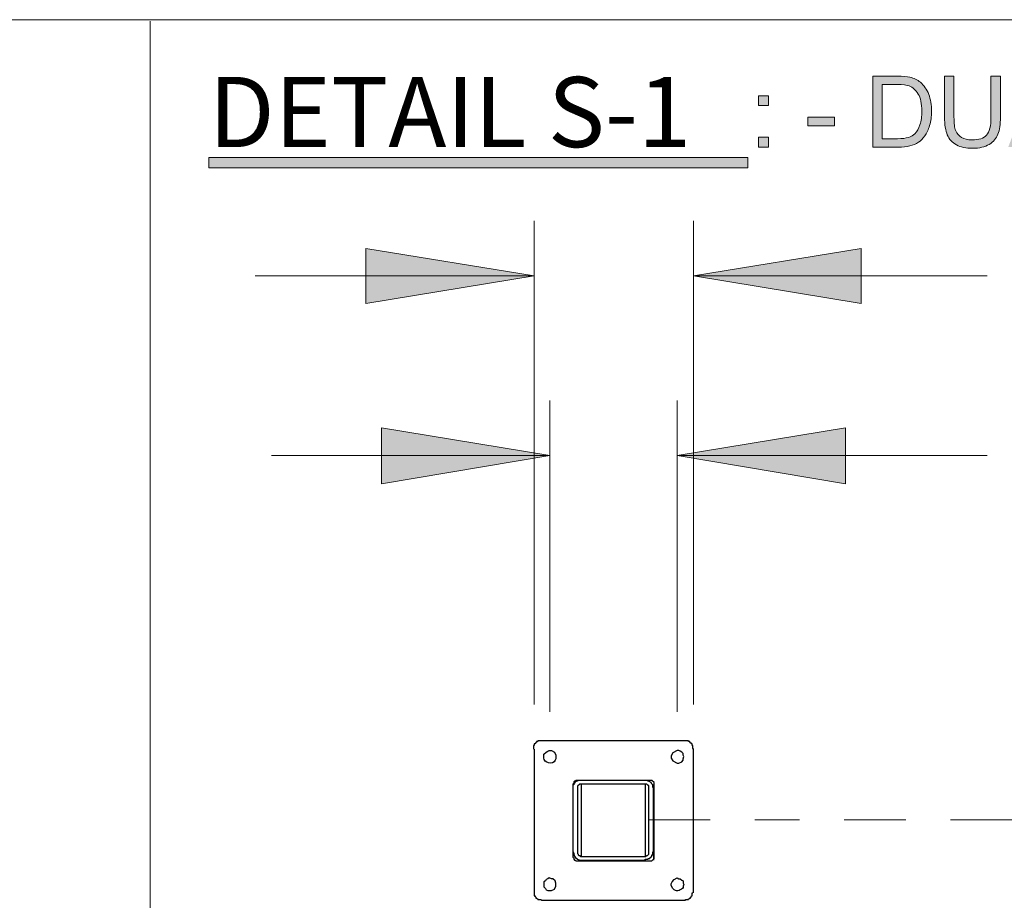
# Model space of a CAD drawing. Units: inches. Extents: x 27 to 1197, y 27 to 765.
# Drawn here: x 509 to 589, y 694 to 765 of the extents above; entities that cross this region are included whole.
import ezdxf

# ---------------------------------------------------------------- set-up
doc = ezdxf.new("R2010")
doc.units = ezdxf.units.IN
doc.header["$MEASUREMENT"] = 0
doc.layers.add('Layer 1', color=7, linetype='Continuous')

msp = doc.modelspace()

# ---------------------------------------------------------------- hatches: boundary and pattern name
at = {"layer": 'Layer 1'}
h = msp.add_hatch(color=7, dxfattribs=at)
h.dxf.hatch_style = 2
edge = h.paths.add_edge_path()
edge.add_spline(control_points=[(617.714, 756.98), (617.714, 756.98), (617.714, 757.651), (617.714, 757.651), (617.714, 757.651), (620.134, 757.655), (620.134, 757.655), (620.134, 757.655), (620.134, 755.535), (620.134, 755.535), (619.762, 755.239), (619.379, 755.016), (618.984, 754.867), (618.59, 754.717), (618.184, 754.643), (617.769, 754.643), (617.208, 754.643), (616.698, 754.763), (616.239, 755.003), (615.781, 755.243), (615.435, 755.591), (615.201, 756.045), (614.967, 756.5), (614.85, 757.008), (614.85, 757.569), (614.85, 758.125), (614.967, 758.644), (615.199, 759.126), (615.431, 759.607), (615.766, 759.965), (616.202, 760.199), (616.639, 760.433), (617.141, 760.55), (617.71, 760.55), (618.123, 760.55), (618.497, 760.483), (618.831, 760.349), (619.164, 760.215), (619.426, 760.029), (619.616, 759.79), (619.805, 759.551), (619.949, 759.239), (620.048, 758.855), (620.048, 758.855), (619.366, 758.668), (619.366, 758.668), (619.281, 758.959), (619.174, 759.187), (619.047, 759.353), (618.919, 759.52), (618.738, 759.653), (618.501, 759.753), (618.265, 759.853), (618.003, 759.903), (617.714, 759.903), (617.369, 759.903), (617.07, 759.85), (616.818, 759.745), (616.566, 759.64), (616.363, 759.502), (616.208, 759.33), (616.054, 759.159), (615.933, 758.97), (615.848, 758.765), (615.702, 758.412), (615.63, 758.029), (615.63, 757.616), (615.63, 757.106), (615.717, 756.68), (615.893, 756.338), (616.068, 755.995), (616.323, 755.74), (616.658, 755.574), (616.993, 755.408), (617.349, 755.324), (617.726, 755.324), (618.053, 755.324), (618.373, 755.387), (618.684, 755.513), (618.996, 755.639), (619.233, 755.774), (619.394, 755.917), (619.394, 755.917), (619.394, 756.98), (619.394, 756.98), (619.394, 756.98), (617.714, 756.98), (617.714, 756.98)], knot_values=[0, 0, 0, 0, 1, 1, 1, 2, 2, 2, 3, 3, 3, 4, 4, 4, 5, 5, 5, 6, 6, 6, 7, 7, 7, 8, 8, 8, 9, 9, 9, 10, 10, 10, 11, 11, 11, 12, 12, 12, 13, 13, 13, 14, 14, 14, 15, 15, 15, 16, 16, 16, 17, 17, 17, 18, 18, 18, 19, 19, 19, 20, 20, 20, 21, 21, 21, 22, 22, 22, 23, 23, 23, 24, 24, 24, 25, 25, 25, 26, 26, 26, 27, 27, 27, 28, 28, 28, 29, 29, 29, 29], degree=3, periodic=1)
edge = h.paths.add_edge_path()
edge.add_spline(control_points=[(699.363, 754.74), (699.363, 754.74), (699.363, 760.452), (699.363, 760.452), (699.363, 760.452), (701.33, 760.452), (701.33, 760.452), (701.775, 760.452), (702.114, 760.425), (702.347, 760.37), (702.675, 760.295), (702.954, 760.159), (703.185, 759.961), (703.486, 759.707), (703.712, 759.381), (703.861, 758.985), (704.01, 758.589), (704.085, 758.136), (704.085, 757.627), (704.085, 757.193), (704.035, 756.809), (703.933, 756.474), (703.832, 756.139), (703.702, 755.862), (703.544, 755.642), (703.385, 755.423), (703.212, 755.25), (703.023, 755.124), (702.835, 754.998), (702.608, 754.902), (702.341, 754.837), (702.075, 754.772), (701.769, 754.74), (701.424, 754.74), (701.424, 754.74), (699.363, 754.74), (699.363, 754.74)], knot_values=[0, 0, 0, 0, 1, 1, 1, 2, 2, 2, 3, 3, 3, 4, 4, 4, 5, 5, 5, 6, 6, 6, 7, 7, 7, 8, 8, 8, 9, 9, 9, 10, 10, 10, 11, 11, 11, 12, 12, 12, 12], degree=3, periodic=1)
h.paths.add_polyline_path([(693.589, 754.74), (693.589, 760.452), (694.365, 760.452), (697.365, 755.967), (697.365, 760.452), (698.09, 760.452), (698.09, 754.74), (697.314, 754.74), (694.314, 759.229), (694.314, 754.74)])
h.paths.add_polyline_path([(687.643, 754.74), (689.837, 760.452), (690.651, 760.452), (692.989, 754.74), (692.128, 754.74), (691.462, 756.47), (689.073, 756.47), (688.446, 754.74)])
h.paths.add_polyline_path([(684.844, 754.74), (684.844, 759.778), (682.962, 759.778), (682.962, 760.452), (687.49, 760.452), (687.49, 759.778), (685.6, 759.778), (685.6, 754.74)])
h.paths.add_polyline_path([(671.369, 754.74), (671.369, 760.452), (672.125, 760.452), (672.125, 755.414), (674.938, 755.414), (674.938, 754.74)])
h.paths.add_polyline_path([(665.446, 754.74), (667.64, 760.452), (668.454, 760.452), (670.792, 754.74), (669.931, 754.74), (669.265, 756.47), (666.876, 756.47), (666.249, 754.74)])
h.paths.add_polyline_path([(662.647, 754.74), (662.647, 759.778), (660.765, 759.778), (660.765, 760.452), (665.293, 760.452), (665.293, 759.778), (663.403, 759.778), (663.403, 754.74)])
h.paths.add_polyline_path([(650.556, 754.74), (650.556, 760.452), (654.686, 760.452), (654.686, 759.778), (651.312, 759.778), (651.312, 758.029), (654.472, 758.029), (654.472, 757.358), (651.312, 757.358), (651.312, 755.414), (654.819, 755.414), (654.819, 754.74)])
edge = h.paths.add_edge_path()
edge.add_spline(control_points=[(644.775, 754.74), (644.775, 754.74), (644.775, 760.452), (644.775, 760.452), (644.775, 760.452), (646.743, 760.452), (646.743, 760.452), (647.187, 760.452), (647.526, 760.425), (647.76, 760.37), (648.087, 760.295), (648.366, 760.159), (648.597, 759.961), (648.899, 759.707), (649.124, 759.381), (649.273, 758.985), (649.423, 758.589), (649.497, 758.136), (649.497, 757.627), (649.497, 757.193), (649.447, 756.809), (649.345, 756.474), (649.244, 756.139), (649.114, 755.862), (648.956, 755.642), (648.797, 755.423), (648.624, 755.25), (648.436, 755.124), (648.247, 754.998), (648.02, 754.902), (647.754, 754.837), (647.487, 754.772), (647.182, 754.74), (646.836, 754.74), (646.836, 754.74), (644.775, 754.74), (644.775, 754.74)], knot_values=[0, 0, 0, 0, 1, 1, 1, 2, 2, 2, 3, 3, 3, 4, 4, 4, 5, 5, 5, 6, 6, 6, 7, 7, 7, 8, 8, 8, 9, 9, 9, 10, 10, 10, 11, 11, 11, 12, 12, 12, 12], degree=3, periodic=1)
h.paths.add_polyline_path([(639.464, 754.74), (639.464, 760.452), (643.594, 760.452), (643.594, 759.778), (640.22, 759.778), (640.22, 758.029), (643.38, 758.029), (643.38, 757.358), (640.22, 757.358), (640.22, 755.414), (643.727, 755.414), (643.727, 754.74)])
edge = h.paths.add_edge_path()
edge.add_spline(control_points=[(634.121, 754.74), (634.121, 754.74), (634.121, 760.452), (634.121, 760.452), (634.121, 760.452), (636.276, 760.452), (636.276, 760.452), (636.655, 760.452), (636.945, 760.434), (637.145, 760.398), (637.426, 760.351), (637.661, 760.262), (637.85, 760.131), (638.04, 760), (638.193, 759.816), (638.308, 759.579), (638.424, 759.343), (638.482, 759.083), (638.482, 758.8), (638.482, 758.314), (638.327, 757.903), (638.018, 757.567), (637.709, 757.23), (637.15, 757.062), (636.342, 757.062), (636.342, 757.062), (634.877, 757.062), (634.877, 757.062), (634.877, 757.062), (634.877, 754.74), (634.877, 754.74), (634.877, 754.74), (634.121, 754.74), (634.121, 754.74)], knot_values=[0, 0, 0, 0, 1, 1, 1, 2, 2, 2, 3, 3, 3, 4, 4, 4, 5, 5, 5, 6, 6, 6, 7, 7, 7, 8, 8, 8, 9, 9, 9, 10, 10, 10, 11, 11, 11, 11], degree=3, periodic=1)
h.paths.add_polyline_path([(628.473, 754.74), (628.473, 759.778), (626.591, 759.778), (626.591, 760.452), (631.118, 760.452), (631.118, 759.778), (629.229, 759.778), (629.229, 754.74)])
h.paths.add_polyline_path([(621.277, 754.74), (621.277, 760.452), (622.033, 760.452), (622.033, 758.107), (625.002, 758.107), (625.002, 760.452), (625.758, 760.452), (625.758, 754.74), (625.002, 754.74), (625.002, 757.432), (622.033, 757.432), (622.033, 754.74)])
h.paths.add_polyline_path([(613.703, 754.74), (612.947, 754.74), (612.947, 760.452), (613.703, 760.452)])
h.paths.add_polyline_path([(607.508, 754.74), (607.508, 760.452), (611.638, 760.452), (611.638, 759.778), (608.264, 759.778), (608.264, 758.029), (611.424, 758.029), (611.424, 757.358), (608.264, 757.358), (608.264, 755.414), (611.77, 755.414), (611.77, 754.74)])
h.paths.add_polyline_path([(601.75, 754.74), (601.75, 760.452), (602.506, 760.452), (602.506, 758.107), (605.475, 758.107), (605.475, 760.452), (606.231, 760.452), (606.231, 754.74), (605.475, 754.74), (605.475, 757.432), (602.506, 757.432), (602.506, 754.74)])
h.paths.add_polyline_path([(595.032, 754.74), (595.032, 760.452), (595.788, 760.452), (595.788, 755.414), (598.601, 755.414), (598.601, 754.74)])
h.paths.add_polyline_path([(589.109, 754.74), (591.303, 760.452), (592.117, 760.452), (594.455, 754.74), (593.594, 754.74), (592.928, 756.47), (590.539, 756.47), (589.912, 754.74)])
edge = h.paths.add_edge_path()
edge.add_spline(control_points=[(587.719, 760.452), (587.719, 760.452), (588.475, 760.452), (588.475, 760.452), (588.475, 760.452), (588.475, 757.152), (588.475, 757.152), (588.475, 756.578), (588.41, 756.122), (588.28, 755.784), (588.15, 755.447), (587.916, 755.172), (587.577, 754.96), (587.238, 754.748), (586.793, 754.643), (586.242, 754.643), (585.707, 754.643), (585.27, 754.735), (584.929, 754.919), (584.589, 755.104), (584.346, 755.371), (584.201, 755.72), (584.055, 756.069), (583.982, 756.547), (583.982, 757.152), (583.982, 757.152), (583.982, 760.452), (583.982, 760.452), (583.982, 760.452), (584.738, 760.452), (584.738, 760.452), (584.738, 760.452), (584.738, 757.156), (584.738, 757.156), (584.738, 756.66), (584.784, 756.294), (584.877, 756.059), (584.969, 755.824), (585.127, 755.643), (585.352, 755.515), (585.577, 755.388), (585.851, 755.324), (586.176, 755.324), (586.732, 755.324), (587.128, 755.45), (587.365, 755.702), (587.601, 755.954), (587.719, 756.439), (587.719, 757.156), (587.719, 757.156), (587.719, 760.452), (587.719, 760.452)], knot_values=[0, 0, 0, 0, 1, 1, 1, 2, 2, 2, 3, 3, 3, 4, 4, 4, 5, 5, 5, 6, 6, 6, 7, 7, 7, 8, 8, 8, 9, 9, 9, 10, 10, 10, 11, 11, 11, 12, 12, 12, 13, 13, 13, 14, 14, 14, 15, 15, 15, 16, 16, 16, 17, 17, 17, 17], degree=3, periodic=1)
edge = h.paths.add_edge_path()
edge.add_spline(control_points=[(578.205, 754.74), (578.205, 754.74), (578.205, 760.452), (578.205, 760.452), (578.205, 760.452), (580.173, 760.452), (580.173, 760.452), (580.617, 760.452), (580.956, 760.425), (581.19, 760.37), (581.517, 760.295), (581.796, 760.159), (582.028, 759.961), (582.329, 759.707), (582.554, 759.381), (582.704, 758.985), (582.853, 758.589), (582.928, 758.136), (582.928, 757.627), (582.928, 757.193), (582.877, 756.809), (582.776, 756.474), (582.674, 756.139), (582.545, 755.862), (582.386, 755.642), (582.228, 755.423), (582.054, 755.25), (581.866, 755.124), (581.678, 754.998), (581.45, 754.902), (581.184, 754.837), (580.918, 754.772), (580.612, 754.74), (580.266, 754.74), (580.266, 754.74), (578.205, 754.74), (578.205, 754.74)], knot_values=[0, 0, 0, 0, 1, 1, 1, 2, 2, 2, 3, 3, 3, 4, 4, 4, 5, 5, 5, 6, 6, 6, 7, 7, 7, 8, 8, 8, 9, 9, 9, 10, 10, 10, 11, 11, 11, 12, 12, 12, 12], degree=3, periodic=1)
edge = h.paths.add_edge_path()
edge.add_spline(control_points=[(689.291, 757.086), (689.291, 757.086), (691.228, 757.086), (691.228, 757.086), (691.228, 757.086), (690.632, 758.668), (690.632, 758.668), (690.45, 759.148), (690.315, 759.543), (690.226, 759.852), (690.154, 759.486), (690.051, 759.122), (689.918, 758.761), (689.918, 758.761), (689.291, 757.086), (689.291, 757.086)], knot_values=[0, 0, 0, 0, 1, 1, 1, 2, 2, 2, 3, 3, 3, 4, 4, 4, 5, 5, 5, 5], degree=3, periodic=1)
edge = h.paths.add_edge_path()
edge.add_spline(control_points=[(667.095, 757.086), (667.095, 757.086), (669.031, 757.086), (669.031, 757.086), (669.031, 757.086), (668.435, 758.668), (668.435, 758.668), (668.253, 759.148), (668.118, 759.543), (668.03, 759.852), (667.957, 759.486), (667.854, 759.122), (667.722, 758.761), (667.722, 758.761), (667.095, 757.086), (667.095, 757.086)], knot_values=[0, 0, 0, 0, 1, 1, 1, 2, 2, 2, 3, 3, 3, 4, 4, 4, 5, 5, 5, 5], degree=3, periodic=1)
edge = h.paths.add_edge_path()
edge.add_spline(control_points=[(590.757, 757.086), (590.757, 757.086), (592.694, 757.086), (592.694, 757.086), (592.694, 757.086), (592.098, 758.668), (592.098, 758.668), (591.916, 759.148), (591.781, 759.543), (591.692, 759.852), (591.62, 759.486), (591.517, 759.122), (591.385, 758.761), (591.385, 758.761), (590.757, 757.086), (590.757, 757.086)], knot_values=[0, 0, 0, 0, 1, 1, 1, 2, 2, 2, 3, 3, 3, 4, 4, 4, 5, 5, 5, 5], degree=3, periodic=1)
edge = h.paths.add_edge_path()
edge.add_spline(control_points=[(700.119, 755.414), (700.119, 755.414), (701.338, 755.414), (701.338, 755.414), (701.715, 755.414), (702.01, 755.449), (702.225, 755.519), (702.439, 755.589), (702.61, 755.688), (702.737, 755.815), (702.916, 755.995), (703.056, 756.236), (703.156, 756.538), (703.256, 756.841), (703.306, 757.208), (703.306, 757.639), (703.306, 758.236), (703.208, 758.696), (703.012, 759.016), (702.816, 759.337), (702.577, 759.552), (702.297, 759.661), (702.094, 759.739), (701.768, 759.778), (701.319, 759.778), (701.319, 759.778), (700.119, 759.778), (700.119, 759.778), (700.119, 759.778), (700.119, 755.414), (700.119, 755.414)], knot_values=[0, 0, 0, 0, 1, 1, 1, 2, 2, 2, 3, 3, 3, 4, 4, 4, 5, 5, 5, 6, 6, 6, 7, 7, 7, 8, 8, 8, 9, 9, 9, 10, 10, 10, 10], degree=3, periodic=1)
edge = h.paths.add_edge_path()
edge.add_spline(control_points=[(645.531, 755.414), (645.531, 755.414), (646.75, 755.414), (646.75, 755.414), (647.127, 755.414), (647.423, 755.449), (647.637, 755.519), (647.851, 755.589), (648.022, 755.688), (648.149, 755.815), (648.329, 755.995), (648.468, 756.236), (648.568, 756.538), (648.668, 756.841), (648.718, 757.208), (648.718, 757.639), (648.718, 758.236), (648.62, 758.696), (648.424, 759.016), (648.228, 759.337), (647.99, 759.552), (647.709, 759.661), (647.506, 759.739), (647.18, 759.778), (646.731, 759.778), (646.731, 759.778), (645.531, 759.778), (645.531, 759.778), (645.531, 759.778), (645.531, 755.414), (645.531, 755.414)], knot_values=[0, 0, 0, 0, 1, 1, 1, 2, 2, 2, 3, 3, 3, 4, 4, 4, 5, 5, 5, 6, 6, 6, 7, 7, 7, 8, 8, 8, 9, 9, 9, 10, 10, 10, 10], degree=3, periodic=1)
edge = h.paths.add_edge_path()
edge.add_spline(control_points=[(634.877, 757.736), (634.877, 757.736), (636.354, 757.736), (636.354, 757.736), (636.842, 757.736), (637.189, 757.827), (637.394, 758.009), (637.6, 758.191), (637.702, 758.447), (637.702, 758.777), (637.702, 759.016), (637.642, 759.22), (637.521, 759.39), (637.4, 759.561), (637.241, 759.673), (637.044, 759.728), (636.917, 759.761), (636.681, 759.778), (636.339, 759.778), (636.339, 759.778), (634.877, 759.778), (634.877, 759.778), (634.877, 759.778), (634.877, 757.736), (634.877, 757.736)], knot_values=[0, 0, 0, 0, 1, 1, 1, 2, 2, 2, 3, 3, 3, 4, 4, 4, 5, 5, 5, 6, 6, 6, 7, 7, 7, 8, 8, 8, 8], degree=3, periodic=1)
edge = h.paths.add_edge_path()
edge.add_spline(control_points=[(578.961, 755.414), (578.961, 755.414), (580.181, 755.414), (580.181, 755.414), (580.557, 755.414), (580.853, 755.449), (581.067, 755.519), (581.281, 755.589), (581.452, 755.688), (581.58, 755.815), (581.759, 755.995), (581.898, 756.236), (581.998, 756.538), (582.098, 756.841), (582.148, 757.208), (582.148, 757.639), (582.148, 758.236), (582.05, 758.696), (581.854, 759.016), (581.658, 759.337), (581.42, 759.552), (581.139, 759.661), (580.937, 759.739), (580.611, 759.778), (580.161, 759.778), (580.161, 759.778), (578.961, 759.778), (578.961, 759.778), (578.961, 759.778), (578.961, 755.414), (578.961, 755.414)], knot_values=[0, 0, 0, 0, 1, 1, 1, 2, 2, 2, 3, 3, 3, 4, 4, 4, 5, 5, 5, 6, 6, 6, 7, 7, 7, 8, 8, 8, 9, 9, 9, 10, 10, 10, 10], degree=3, periodic=1)
h.paths.add_polyline_path([(569.781, 758.079), (568.982, 758.079), (568.982, 758.878), (569.781, 758.878)])
h.paths.add_polyline_path([(575.114, 756.454), (572.959, 756.454), (572.959, 757.159), (575.114, 757.159)])
h.paths.add_polyline_path([(569.781, 754.74), (568.982, 754.74), (568.982, 755.539), (569.781, 755.539)])
edge = h.paths.add_edge_path()
edge.add_spline(control_points=[(677.807, 756.575), (677.807, 756.575), (678.52, 756.638), (678.52, 756.638), (678.553, 756.352), (678.632, 756.117), (678.755, 755.934), (678.879, 755.751), (679.07, 755.603), (679.33, 755.49), (679.59, 755.377), (679.882, 755.321), (680.207, 755.321), (680.495, 755.321), (680.75, 755.363), (680.971, 755.449), (681.191, 755.535), (681.356, 755.652), (681.463, 755.802), (681.571, 755.951), (681.625, 756.114), (681.625, 756.291), (681.625, 756.47), (681.573, 756.627), (681.469, 756.76), (681.365, 756.894), (681.194, 757.006), (680.955, 757.097), (680.802, 757.157), (680.463, 757.25), (679.938, 757.376), (679.413, 757.502), (679.046, 757.621), (678.835, 757.732), (678.563, 757.875), (678.359, 758.053), (678.225, 758.264), (678.092, 758.476), (678.025, 758.713), (678.025, 758.975), (678.025, 759.264), (678.107, 759.533), (678.27, 759.784), (678.434, 760.035), (678.673, 760.225), (678.987, 760.355), (679.302, 760.485), (679.651, 760.55), (680.035, 760.55), (680.459, 760.55), (680.832, 760.481), (681.156, 760.345), (681.479, 760.209), (681.728, 760.008), (681.902, 759.743), (682.076, 759.478), (682.169, 759.178), (682.182, 758.843), (682.182, 758.843), (681.458, 758.788), (681.458, 758.788), (681.419, 759.149), (681.287, 759.422), (681.062, 759.607), (680.837, 759.791), (680.506, 759.883), (680.067, 759.883), (679.609, 759.883), (679.276, 759.8), (679.067, 759.632), (678.858, 759.464), (678.753, 759.262), (678.753, 759.026), (678.753, 758.821), (678.827, 758.652), (678.976, 758.52), (679.121, 758.387), (679.501, 758.251), (680.115, 758.112), (680.73, 757.973), (681.151, 757.852), (681.38, 757.748), (681.712, 757.595), (681.958, 757.401), (682.116, 757.166), (682.275, 756.93), (682.354, 756.66), (682.354, 756.353), (682.354, 756.049), (682.267, 755.763), (682.093, 755.494), (681.919, 755.225), (681.669, 755.016), (681.343, 754.867), (681.017, 754.717), (680.65, 754.643), (680.242, 754.643), (679.725, 754.643), (679.292, 754.718), (678.942, 754.869), (678.593, 755.019), (678.319, 755.246), (678.12, 755.549), (677.922, 755.851), (677.817, 756.193), (677.807, 756.575)], knot_values=[0, 0, 0, 0, 1, 1, 1, 2, 2, 2, 3, 3, 3, 4, 4, 4, 5, 5, 5, 6, 6, 6, 7, 7, 7, 8, 8, 8, 9, 9, 9, 10, 10, 10, 11, 11, 11, 12, 12, 12, 13, 13, 13, 14, 14, 14, 15, 15, 15, 16, 16, 16, 17, 17, 17, 18, 18, 18, 19, 19, 19, 20, 20, 20, 21, 21, 21, 22, 22, 22, 23, 23, 23, 24, 24, 24, 25, 25, 25, 26, 26, 26, 27, 27, 27, 28, 28, 28, 29, 29, 29, 30, 30, 30, 31, 31, 31, 32, 32, 32, 33, 33, 33, 34, 34, 34, 35, 35, 35, 35], degree=3, periodic=0)
edge.add_line((677.807, 756.575), (677.807, 756.575))
edge = h.paths.add_edge_path()
edge.add_spline(control_points=[(655.61, 756.575), (655.61, 756.575), (656.323, 756.638), (656.323, 756.638), (656.357, 756.352), (656.435, 756.117), (656.559, 755.934), (656.682, 755.751), (656.874, 755.603), (657.134, 755.49), (657.393, 755.377), (657.686, 755.321), (658.01, 755.321), (658.299, 755.321), (658.553, 755.363), (658.774, 755.449), (658.995, 755.535), (659.159, 755.652), (659.267, 755.802), (659.375, 755.951), (659.429, 756.114), (659.429, 756.291), (659.429, 756.47), (659.377, 756.627), (659.273, 756.76), (659.169, 756.894), (658.997, 757.006), (658.758, 757.097), (658.605, 757.157), (658.266, 757.25), (657.741, 757.376), (657.217, 757.502), (656.849, 757.621), (656.639, 757.732), (656.366, 757.875), (656.163, 758.053), (656.029, 758.264), (655.895, 758.476), (655.828, 758.713), (655.828, 758.975), (655.828, 759.264), (655.91, 759.533), (656.074, 759.784), (656.237, 760.035), (656.476, 760.225), (656.791, 760.355), (657.105, 760.485), (657.454, 760.55), (657.839, 760.55), (658.262, 760.55), (658.636, 760.481), (658.959, 760.345), (659.282, 760.209), (659.531, 760.008), (659.705, 759.743), (659.879, 759.478), (659.973, 759.178), (659.986, 758.843), (659.986, 758.843), (659.261, 758.788), (659.261, 758.788), (659.222, 759.149), (659.09, 759.422), (658.866, 759.607), (658.641, 759.791), (658.309, 759.883), (657.87, 759.883), (657.413, 759.883), (657.08, 759.8), (656.871, 759.632), (656.661, 759.464), (656.557, 759.262), (656.557, 759.026), (656.557, 758.821), (656.631, 758.652), (656.779, 758.52), (656.924, 758.387), (657.304, 758.251), (657.919, 758.112), (658.533, 757.973), (658.955, 757.852), (659.183, 757.748), (659.516, 757.595), (659.761, 757.401), (659.92, 757.166), (660.078, 756.93), (660.157, 756.66), (660.157, 756.353), (660.157, 756.049), (660.07, 755.763), (659.896, 755.494), (659.722, 755.225), (659.472, 755.016), (659.146, 754.867), (658.82, 754.717), (658.453, 754.643), (658.045, 754.643), (657.528, 754.643), (657.095, 754.718), (656.746, 754.869), (656.397, 755.019), (656.122, 755.246), (655.924, 755.549), (655.725, 755.851), (655.62, 756.193), (655.61, 756.575)], knot_values=[0, 0, 0, 0, 1, 1, 1, 2, 2, 2, 3, 3, 3, 4, 4, 4, 5, 5, 5, 6, 6, 6, 7, 7, 7, 8, 8, 8, 9, 9, 9, 10, 10, 10, 11, 11, 11, 12, 12, 12, 13, 13, 13, 14, 14, 14, 15, 15, 15, 16, 16, 16, 17, 17, 17, 18, 18, 18, 19, 19, 19, 20, 20, 20, 21, 21, 21, 22, 22, 22, 23, 23, 23, 24, 24, 24, 25, 25, 25, 26, 26, 26, 27, 27, 27, 28, 28, 28, 29, 29, 29, 30, 30, 30, 31, 31, 31, 32, 32, 32, 33, 33, 33, 34, 34, 34, 35, 35, 35, 35], degree=3, periodic=0)
edge.add_line((655.61, 756.575), (655.61, 756.575))
h = msp.add_hatch(color=7, dxfattribs=at)
h.dxf.hatch_style = 2
h.paths.add_polyline_path([(524.701, 753.06), (568.141, 753.06), (568.141, 753.9), (524.701, 753.9)])
for points in [[(550.921, 744.36), (537.361, 742.14), (537.361, 746.58)], [(563.761, 744.36), (577.261, 746.58), (577.261, 742.14)], [(552.181, 729.9), (538.621, 727.62), (538.621, 732.12)], [(562.441, 729.9), (576.001, 732.12), (576.001, 727.62)]]:
    msp.add_hatch(color=7, dxfattribs=at).paths.add_polyline_path(points)

# ---------------------------------------------------------------- linework, layer by layer
at = {"layer": 'Layer 1', "color": 7, "lineweight": 18}
for points in [[(27.001, 765), (1197.003, 765)], [(519.962, 764.88), (519.962, 324.599)], [(550.921, 709.861), (550.921, 748.801)], [(563.761, 709.861), (563.761, 748.801)], [(550.921, 744.36), (537.361, 742.14), (537.361, 746.58), (550.921, 744.36)], [(563.761, 744.36), (577.261, 746.58), (577.261, 742.14), (563.761, 744.36)], [(550.921, 744.361), (528.421, 744.361)], [(563.761, 744.361), (587.401, 744.361)], [(552.181, 709.26), (552.181, 734.34)], [(562.441, 709.26), (562.441, 734.34)], [(552.181, 729.9), (538.621, 727.62), (538.621, 732.12), (552.181, 729.9)], [(562.441, 729.9), (576.001, 732.12), (576.001, 727.62), (562.441, 729.9)], [(552.181, 729.9), (529.741, 729.9)], [(562.441, 729.9), (587.401, 729.9)], [(560.161, 700.56), (565.081, 700.56)], [(568.681, 700.56), (572.281, 700.56)], [(575.881, 700.56), (580.861, 700.56)], [(584.461, 700.56), (665.221, 700.56)]]:
    msp.add_lwpolyline(points, dxfattribs=at)
at = {"layer": 'Layer 1', "lineweight": 0}
for points in [[(569.781, 758.079), (568.982, 758.079), (568.982, 758.878), (569.781, 758.878), (569.781, 758.079)], [(575.114, 756.454), (572.959, 756.454), (572.959, 757.159), (575.114, 757.159), (575.114, 756.454)], [(569.781, 754.74), (568.982, 754.74), (568.982, 755.539), (569.781, 755.539), (569.781, 754.74)], [(524.701, 753.06), (568.141, 753.06), (568.141, 753.9), (524.701, 753.9), (524.701, 753.06)], [(550.921, 744.36), (537.361, 742.14), (537.361, 746.58)], [(563.761, 744.36), (577.261, 746.58), (577.261, 742.14)], [(552.181, 729.9), (538.621, 727.62), (538.621, 732.12)], [(562.441, 729.9), (576.001, 732.12), (576.001, 727.62)]]:
    msp.add_lwpolyline(points, dxfattribs=at)
at = {"layer": 'Layer 1', "color": 7, "lineweight": 25}
for points in [[(551.521, 706.92), (551.221, 706.92), (551.221, 706.86), (551.101, 706.86), (551.101, 706.8), (551.041, 706.8), (551.041, 706.74), (550.981, 706.74), (550.981, 706.68), (550.921, 706.68), (550.921, 706.56), (550.861, 706.56), (550.861, 706.26)], [(563.101, 706.92), (551.521, 706.92)], [(563.761, 706.26), (563.701, 706.32), (563.701, 706.56), (563.641, 706.56), (563.641, 706.68), (563.581, 706.68), (563.581, 706.74), (563.521, 706.74), (563.521, 706.8), (563.461, 706.8), (563.461, 706.86), (563.341, 706.86), (563.341, 706.92), (563.101, 706.92)], [(550.921, 706.26), (550.921, 694.68)], [(562.981, 705.66), (562.921, 705.78), (562.921, 705.9), (562.801, 706.02), (562.681, 706.08), (562.561, 706.14), (562.441, 706.14), (562.081, 705.96), (561.961, 705.72), (561.961, 705.54), (562.081, 705.3), (562.441, 705.12), (562.561, 705.12), (562.801, 705.24), (562.921, 705.36), (562.921, 705.48), (562.981, 705.66)], [(563.761, 694.68), (563.761, 706.26)], [(554.701, 703.74), (554.401, 703.74), (554.401, 703.68), (554.281, 703.68), (554.281, 703.62), (554.221, 703.62), (554.221, 703.56), (554.161, 703.56), (554.161, 703.5), (554.101, 703.5), (554.101, 703.38), (554.041, 703.38), (554.041, 697.98)], [(554.041, 697.56), (554.101, 697.5), (554.101, 697.38), (554.161, 697.32), (554.221, 697.32), (554.281, 697.26), (560.401, 697.26), (560.581, 697.44), (560.581, 703.56), (560.401, 703.74), (554.281, 703.74), (554.221, 703.68), (554.161, 703.68), (554.101, 703.62), (554.101, 703.5), (554.041, 703.44), (554.041, 697.56)], [(559.861, 703.74), (554.701, 703.74)], [(560.521, 703.08), (560.461, 703.2), (560.461, 703.38), (560.401, 703.44), (560.341, 703.56), (559.981, 703.74), (559.861, 703.74)], [(554.401, 703.08), (554.401, 697.86), (554.461, 697.8), (554.461, 697.74), (554.521, 697.68), (554.581, 697.68), (554.641, 697.62), (559.921, 697.62), (559.981, 697.68), (560.041, 697.68), (560.161, 697.8), (560.161, 703.32), (560.101, 703.32), (559.981, 703.44), (554.581, 703.44), (554.401, 703.26), (554.401, 703.08)], [(554.701, 703.44), (554.701, 697.62)], [(559.861, 703.44), (559.861, 697.62)], [(560.521, 697.98), (560.521, 703.08)], [(554.701, 697.32), (554.701, 697.26)], [(554.701, 697.32), (559.861, 697.32)], [(559.861, 697.32), (559.861, 697.38), (560.101, 697.38), (560.101, 697.44), (560.221, 697.44), (560.221, 697.5), (560.281, 697.5), (560.281, 697.56), (560.341, 697.56), (560.341, 697.62), (560.401, 697.62), (560.401, 697.74), (560.461, 697.74), (560.461, 697.98), (560.521, 697.98)], [(559.861, 697.32), (559.861, 697.26)], [(560.521, 697.98), (560.521, 697.32)], [(552.661, 695.34), (552.661, 695.46), (552.601, 695.64), (552.421, 695.82), (552.301, 695.82), (552.121, 695.88), (552.001, 695.82), (551.881, 695.76), (551.821, 695.64), (551.701, 695.58), (551.701, 695.16), (551.821, 695.04), (551.881, 694.92), (552.001, 694.86), (552.301, 694.86), (552.541, 694.98), (552.661, 695.22), (552.661, 695.34)], [(550.921, 694.68), (550.921, 694.44), (550.981, 694.44), (550.981, 694.38), (551.041, 694.32), (551.041, 694.26), (551.101, 694.26), (551.161, 694.2), (551.221, 694.2), (551.221, 694.14), (551.461, 694.14), (551.521, 694.08)], [(563.101, 694.08), (563.101, 694.14), (563.341, 694.14), (563.341, 694.2), (563.401, 694.2), (563.461, 694.26), (563.521, 694.26), (563.521, 694.32), (563.581, 694.38), (563.581, 694.44), (563.641, 694.44), (563.641, 694.68), (563.701, 694.68)], [(551.521, 694.08), (563.101, 694.08)]]:
    msp.add_lwpolyline(points, dxfattribs=at)
at = {"layer": 'Layer 1', "lineweight": 0}
for points, knots in [([(578.205, 754.74), (578.205, 754.74), (578.205, 760.452), (578.205, 760.452), (578.205, 760.452), (580.173, 760.452), (580.173, 760.452), (580.617, 760.452), (580.956, 760.425), (581.19, 760.37), (581.517, 760.295), (581.796, 760.159), (582.028, 759.961), (582.329, 759.707), (582.554, 759.381), (582.704, 758.985), (582.853, 758.589), (582.928, 758.136), (582.928, 757.627), (582.928, 757.193), (582.877, 756.809), (582.776, 756.474), (582.674, 756.139), (582.545, 755.862), (582.386, 755.642), (582.228, 755.423), (582.054, 755.25), (581.866, 755.124), (581.678, 754.998), (581.45, 754.902), (581.184, 754.837), (580.918, 754.772), (580.612, 754.74), (580.266, 754.74), (580.266, 754.74), (578.205, 754.74), (578.205, 754.74)], [0, 0, 0, 0, 1, 1, 1, 2, 2, 2, 3, 3, 3, 4, 4, 4, 5, 5, 5, 6, 6, 6, 7, 7, 7, 8, 8, 8, 9, 9, 9, 10, 10, 10, 11, 11, 11, 12, 12, 12, 12]), ([(587.719, 760.452), (587.719, 760.452), (588.475, 760.452), (588.475, 760.452), (588.475, 760.452), (588.475, 757.152), (588.475, 757.152), (588.475, 756.578), (588.41, 756.122), (588.28, 755.784), (588.15, 755.447), (587.916, 755.172), (587.577, 754.96), (587.238, 754.748), (586.793, 754.643), (586.242, 754.643), (585.707, 754.643), (585.27, 754.735), (584.929, 754.919), (584.589, 755.104), (584.346, 755.371), (584.201, 755.72), (584.055, 756.069), (583.982, 756.547), (583.982, 757.152), (583.982, 757.152), (583.982, 760.452), (583.982, 760.452), (583.982, 760.452), (584.738, 760.452), (584.738, 760.452), (584.738, 760.452), (584.738, 757.156), (584.738, 757.156), (584.738, 756.66), (584.784, 756.294), (584.877, 756.059), (584.969, 755.824), (585.127, 755.643), (585.352, 755.515), (585.577, 755.388), (585.851, 755.324), (586.176, 755.324), (586.732, 755.324), (587.128, 755.45), (587.365, 755.702), (587.601, 755.954), (587.719, 756.439), (587.719, 757.156), (587.719, 757.156), (587.719, 760.452), (587.719, 760.452)], [0, 0, 0, 0, 1, 1, 1, 2, 2, 2, 3, 3, 3, 4, 4, 4, 5, 5, 5, 6, 6, 6, 7, 7, 7, 8, 8, 8, 9, 9, 9, 10, 10, 10, 11, 11, 11, 12, 12, 12, 13, 13, 13, 14, 14, 14, 15, 15, 15, 16, 16, 16, 17, 17, 17, 17]), ([(578.961, 755.414), (578.961, 755.414), (580.181, 755.414), (580.181, 755.414), (580.557, 755.414), (580.853, 755.449), (581.067, 755.519), (581.281, 755.589), (581.452, 755.688), (581.58, 755.815), (581.759, 755.995), (581.898, 756.236), (581.998, 756.538), (582.098, 756.841), (582.148, 757.208), (582.148, 757.639), (582.148, 758.236), (582.05, 758.696), (581.854, 759.016), (581.658, 759.337), (581.42, 759.552), (581.139, 759.661), (580.937, 759.739), (580.611, 759.778), (580.161, 759.778), (580.161, 759.778), (578.961, 759.778), (578.961, 759.778), (578.961, 759.778), (578.961, 755.414), (578.961, 755.414)], [0, 0, 0, 0, 1, 1, 1, 2, 2, 2, 3, 3, 3, 4, 4, 4, 5, 5, 5, 6, 6, 6, 7, 7, 7, 8, 8, 8, 9, 9, 9, 10, 10, 10, 10])]:
    msp.add_open_spline(points, degree=3, knots=knots, dxfattribs=at)
at = {"layer": 'Layer 1', "color": 7, "lineweight": 25}
for points, knots in [([(552.661, 705.66), (552.661, 705.66), (552.661, 705.78), (552.661, 705.78), (552.661, 705.78), (552.541, 706.02), (552.541, 706.02), (552.541, 706.02), (552.301, 706.14), (552.301, 706.14), (552.301, 706.14), (552.121, 706.14), (552.121, 706.14), (552.121, 706.14), (552.001, 706.08), (552.001, 706.08), (552.001, 706.08), (551.881, 706.02), (551.881, 706.02), (551.881, 706.02), (551.701, 705.84), (551.701, 705.84), (551.701, 705.84), (551.701, 705.54), (551.701, 705.54), (551.672, 705.185), (552.437, 704.904), (552.601, 705.36), (552.601, 705.36), (552.661, 705.48), (552.661, 705.48), (552.661, 705.48), (552.661, 705.66), (552.661, 705.66)], [0, 0, 0, 0, 1, 1, 1, 2, 2, 2, 3, 3, 3, 4, 4, 4, 5, 5, 5, 6, 6, 6, 7, 7, 7, 8, 8, 8, 9, 9, 9, 10, 10, 10, 11, 11, 11, 11]), ([(554.041, 697.98), (554.041, 697.98), (554.101, 697.86), (554.101, 697.86), (554.059, 697.583), (554.371, 697.414), (554.581, 697.32), (554.581, 697.32), (554.701, 697.32), (554.701, 697.32)], [0, 0, 0, 0, 1, 1, 1, 2, 2, 2, 3, 3, 3, 3]), ([(562.981, 695.34), (562.981, 695.34), (562.921, 695.46), (562.921, 695.46), (562.921, 695.46), (562.921, 695.64), (562.921, 695.64), (562.921, 695.64), (562.801, 695.7), (562.801, 695.7), (562.801, 695.7), (562.681, 695.82), (562.681, 695.82), (562.681, 695.82), (562.561, 695.82), (562.561, 695.82), (562.561, 695.82), (562.441, 695.88), (562.441, 695.88), (562.441, 695.88), (562.201, 695.76), (562.201, 695.76), (562.201, 695.76), (562.021, 695.58), (562.021, 695.58), (562.021, 695.58), (561.961, 695.4), (561.961, 695.4), (561.961, 695.4), (561.961, 695.28), (561.961, 695.28), (561.961, 695.28), (562.081, 695.04), (562.081, 695.04), (562.081, 695.04), (562.201, 694.92), (562.201, 694.92), (562.435, 694.763), (562.759, 694.899), (562.921, 695.1), (562.921, 695.1), (562.921, 695.22), (562.921, 695.22), (562.921, 695.22), (562.981, 695.34), (562.981, 695.34)], [0, 0, 0, 0, 1, 1, 1, 2, 2, 2, 3, 3, 3, 4, 4, 4, 5, 5, 5, 6, 6, 6, 7, 7, 7, 8, 8, 8, 9, 9, 9, 10, 10, 10, 11, 11, 11, 12, 12, 12, 13, 13, 13, 14, 14, 14, 15, 15, 15, 15])]:
    msp.add_open_spline(points, degree=3, knots=knots, dxfattribs=at)

# ---------------------------------------------------------------- texts
at = {"layer": 'Layer 1', "color": 7, "insert": (524.698, 754.74), "char_height": 5.64984, "attachment_point": 7}
msp.add_mtext('\\fArial|b1|i0|c0|p34;\\W1;DETAIL S-1', dxfattribs=at)

doc.saveas('drawing.dxf')
